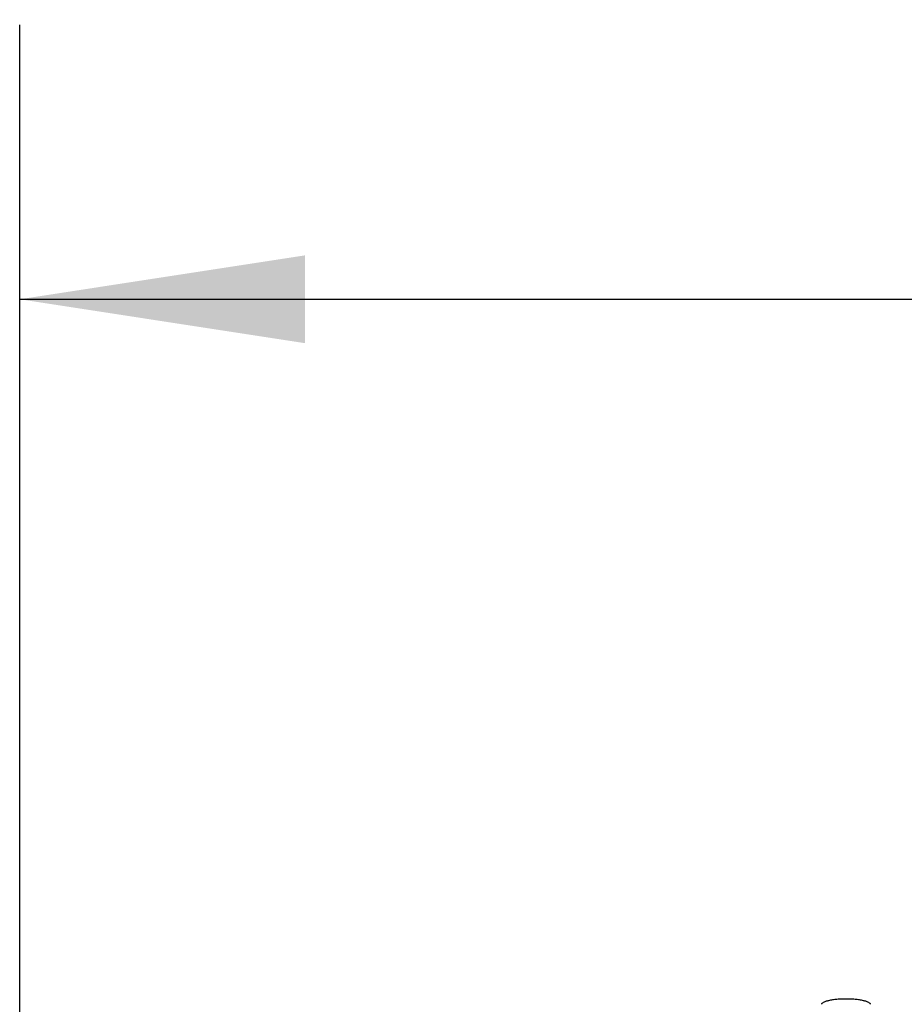
# Model space of a CAD drawing. Units: inches. Extents: x 0.8 to 15.8, y 0.5 to 10.2.
# Drawn here: x 7.4 to 7.8, y 2.1 to 2.5 of the extents above; entities that cross this region are included whole.
import ezdxf

# ---------------------------------------------------------------- set-up
doc = ezdxf.new("R2010")
doc.units = ezdxf.units.IN
doc.header["$MEASUREMENT"] = 0
doc.layers.add('FORMAT', color=7, linetype='Continuous')
doc.styles.add('SLDTEXTSTYLE0', font='TXT', dxfattribs={"width": 0.605})
doc.dimstyles.new('SLDDIMSTYLE0', dxfattribs={"dimtxt": 0.08089192708333333, "dimasz": 0.13, "dimexe": 0, "dimexo": 0.0625, "dimgap": 0.02022298177083333, "dimtad": 0, "dimtih": 1, "dimtoh": 1, "dimdec": 1, "dimlfac": 32, "dimrnd": 1e-09, "dimzin": 12, "dimdsep": 46, "dimlunit": 5, "dimtxsty": 'SLDTEXTSTYLE0', "dimsah": 1, "dimcen": 0.09, "dimadec": 0, "dimazin": 3, "dimtfac": 1, "dimtdec": 1, "dimtofl": 0, "dimtmove": 0, "dimatfit": 3, "dimfxl": 0, "dimfrac": 2, "dimtolj": 1, "dimtzin": 12, "dimarcsym": 0})

# ---------------------------------------------------------------- blocks, each defined once
blk = doc.blocks.new('_D_26')
at = {"layer": 'FORMAT'}
for p, q in [((7.394239583902397, 2.064411031243656), (7.394239583902399, 2.534934797551228)), ((9.144239583902397, 2.06441103124365), (9.144239583902399, 2.534934797551221)), ((7.394239583902399, 2.409934797551228), (8.047519089609352, 2.409934797551225)), ((8.152450099669974, 2.409934788384663), (8.124672322227896, 2.409934788384663)), ((8.124672322227896, 2.409934788384663), (8.124672322227896, 2.285706394315005)), ((8.399363678969902, 2.409934788384663), (8.42714145641198, 2.409934788384663)), ((8.42714145641198, 2.409934788384663), (8.42714145641198, 2.285706394315005)), ((9.144239583902399, 2.409934797551221), (8.504294739446612, 2.409934797551224)), ((8.124672322227896, 2.285706394315005), (8.152450099669974, 2.285706394315005)), ((8.42714145641198, 2.285706394315005), (8.399363678969902, 2.285706394315005))]:
    blk.add_line(p, q, dxfattribs=at)
for points in [[(7.394239583902399, 2.409934797551228), (7.524239583902399, 2.389934797551227), (7.524239583902399, 2.429934797551227)], [(9.144239583902399, 2.409934797551221), (9.014239583902398, 2.429934797551222), (9.014239583902398, 2.389934797551222)]]:
    blk.add_solid(points, dxfattribs=at)
at = {"layer": 'FORMAT', "char_height": 0.08333333333333333, "attachment_point": 1, "style": 'SLDTEXTSTYLE0'}
for s, insert in [('56', (8.214178503661516, 2.535875612979885)), ('1422', (8.152450099669974, 2.393128703671029))]:
    blk.add_mtext(s, dxfattribs=dict(at, insert=insert))

msp = doc.modelspace()

# ---------------------------------------------------------------- linework, layer by layer
at = {"color": 7, "linetype": 'Continuous', "lineweight": 25}
for centre, radius, start, end in [((7.760346751936392, 2.088499682274971), 0.0006031872722198024, 136.6441024910175, 169.3869528240443), ((7.761463784337956, 2.087577193661424), 0.002050953614427008, 117.7969868038266, 139.330576927993), ((7.763423511821101, 2.08420467498484), 0.005950376039374096, 108.3902921089332, 119.3459409222562), ((7.765880122485002, 2.077274870626047), 0.01330209249635513, 102.5025052714558, 109.0143354872179), ((7.768196057651961, 2.06733311625704), 0.02350970424039208, 98.32868277585213, 102.7676699850458), ((7.769849755911492, 2.056555848246271), 0.03441293152255285, 95.09106372112866, 98.4538094718123), ((7.770682854794857, 2.04773709741216), 0.04327084577009934, 92.3880275523515, 95.1536225474874), ((7.770913422039294, 2.04273425654578), 0.04827895395284266, 89.99560219961225, 92.41403462460308), ((7.770920833447393, 2.042734256545852), 0.04827895395277165, 87.58596537539337, 90.00439780038565), ((7.771114242491326, 2.047173312752102), 0.04383569120288761, 84.86419890332989, 87.59415099682853), ((7.771885530216522, 2.05572245642964), 0.03525182657717557, 81.58621359090343, 84.86891321616041), ((7.773472318188437, 2.066442290705905), 0.02441518775349733, 77.31468307457423, 81.58896416452448), ((7.775749930047308, 2.076551228660324), 0.01405284562240459, 71.15977980298092, 77.32337943835185), ((7.778219706182488, 2.083772925925302), 0.006420503719238116, 61.05625558525799, 71.2075113835376), ((7.78024123541556, 2.087415092801803), 0.002254949337304456, 41.65352015433464, 61.21891611377256), ((7.781487503550295, 2.088499682274971), 0.0006031872722198841, 10.61304717599719, 43.35589750898247)]:
    msp.add_arc(centre, radius, start, end, dxfattribs=at)

# ---------------------------------------------------------------- dimensions: what is measured, and where the dimension line sits
at = {"layer": 'FORMAT'}
dim = msp.add_linear_dim(base=(9.144239583902399, 2.409934797551221), p1=(7.394239583902397, 2.014411031243656), p2=(9.144239583902397, 2.01441103124365), dimstyle='SLDDIMSTYLE0', dxfattribs=at)
dim.commit()
dim.dimension.update_dxf_attribs({"geometry": '_D_26', "text_midpoint": (8.275906914527981, 2.409934797551224), "dimtype": 160})

doc.saveas('drawing.dxf')
